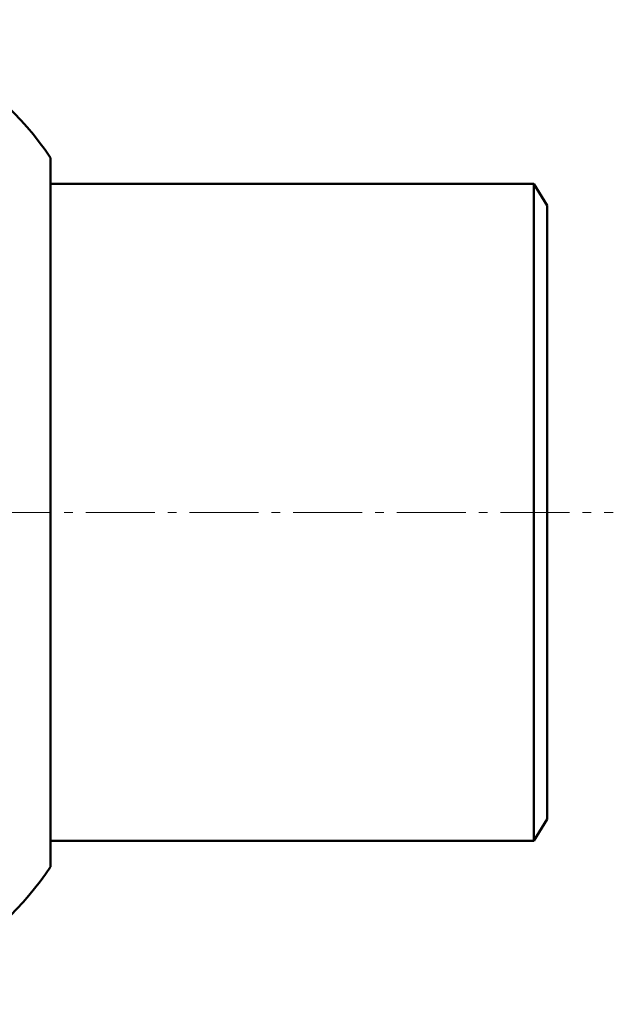
# Model space of a CAD drawing. Units: millimetres. Extents: x 18224 to 19307, y 34449 to 35214.
# Drawn here: x 18732 to 18801, y 34646 to 34760 of the extents above; entities that cross this region are included whole.
import ezdxf

# ---------------------------------------------------------------- set-up
doc = ezdxf.new("R2010")
doc.units = ezdxf.units.MM
doc.linetypes.add('ГОСТ 2.303 6', pattern=[12, 8, -1.5, 1, -1.5])
doc.layers.add('图框', color=7, linetype='Continuous')

msp = doc.modelspace()

# ---------------------------------------------------------------- linework, layer by layer
at = {"color": 7, "linetype": 'Continuous', "lineweight": 50}
for p, q in [((18735.6109, 34661.597), (18735.6109, 34743.597)), ((18791.5306, 34740.597), (18735.6109, 34740.597)), ((18793.0927, 34738.097), (18791.5306, 34740.597)), ((18791.5306, 34740.597), (18791.5306, 34664.597)), ((18793.0927, 34738.097), (18793.0927, 34667.097)), ((18791.5306, 34664.597), (18793.0927, 34667.097)), ((18735.6109, 34664.597), (18791.5306, 34664.597))]:
    msp.add_line(p, q, dxfattribs=at)
for centre, start, end in [((18705.6109, 34723.472), 33.855026, 90), ((18705.6109, 34681.722), 273.853048, 326.144974)]:
    msp.add_arc(centre, 36.125, start, end, dxfattribs=at)
at = {"layer": '图框', "color": 7, "linetype": 'ГОСТ 2.303 6', "lineweight": 18}
msp.add_line((18523.6677, 34702.597), (18800.7457, 34702.597), dxfattribs=at)

doc.saveas('drawing.dxf')
